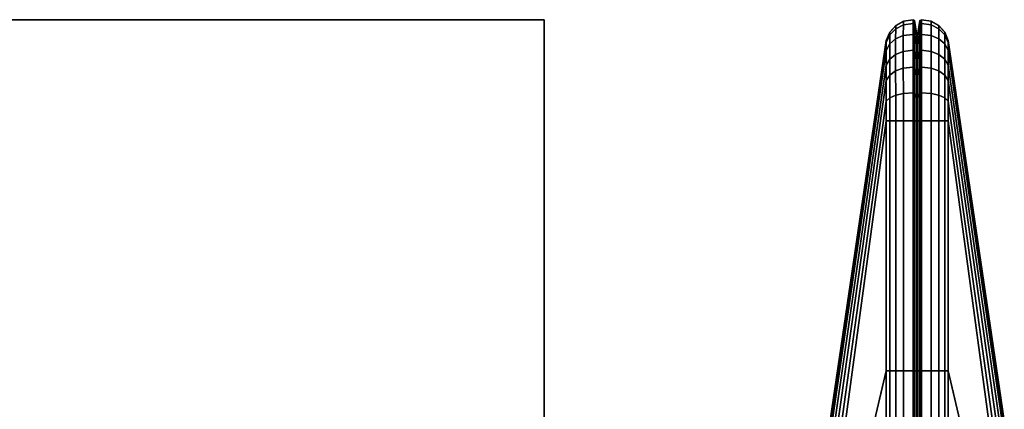
# Model space of a CAD drawing. Units: inches. Extents: x -2 to 194, y -6 to 171.
# Drawn here: x 94 to 98, y 157 to 159 of the extents above; entities that cross this region are included whole.
import ezdxf

# ---------------------------------------------------------------- set-up
doc = ezdxf.new("R2010")
doc.units = ezdxf.units.IN
doc.header["$MEASUREMENT"] = 0
for name, color, linetype in [('TERRITORY', 5, 'Continuous'), ('TERRITORY-FABRIC', 5, 'Continuous'), ('WKSURF', 6, 'Continuous')]:
    doc.layers.add(name, color=color, linetype=linetype)

# ---------------------------------------------------------------- blocks, each defined once
blk = doc.blocks.new('VFT351_C4672R_0T')
at = {"layer": 'TERRITORY'}
blk.add_point((0.9527, 1.32, 46.34), dxfattribs=at)
at = {"layer": 'TERRITORY-FABRIC'}
for points in [[(0.1373, 1.4348, 26.0828), (0.137, 1.4348, 45.0392), (1.543, 1.6421, 44.1519), (1.543, 1.6421, 26.9701)], [(1.5424, 1.6421, 44.4345), (1.543, 1.6421, 44.1519), (0.137, 1.4348, 45.0392), (0.137, 1.4348, 45.9638)], [(0.137, 1.4348, 45.9638), (0.1443, 1.4348, 46.0276), (1.557, 1.6421, 44.5448), (1.5424, 1.6421, 44.4345)], [(0.137, 1.4348, 25.1581), (0.137, 1.4348, 26.0828), (1.543, 1.6421, 26.9701), (1.5424, 1.6421, 26.6875)], [(1.5424, 1.6421, 26.6875), (1.557, 1.6421, 26.5771), (0.1443, 1.4348, 25.0944), (0.137, 1.4348, 25.1581)], [(0.1737, 1.4348, 46.102), (1.5994, 1.6421, 44.6467), (1.557, 1.6421, 44.5448), (0.1443, 1.4348, 46.0276)], [(0.1443, 1.4348, 25.0944), (1.557, 1.6421, 26.5771), (1.5994, 1.6421, 26.4752), (0.1737, 1.4348, 25.02)], [(0.1737, 1.4348, 46.102), (0.2278, 1.4348, 46.1716), (1.6667, 1.6421, 44.7342), (1.5994, 1.6421, 44.6467)], [(1.5994, 1.6421, 26.4752), (1.6667, 1.6421, 26.3878), (0.2278, 1.4348, 24.9503), (0.1737, 1.4348, 25.02)], [(0.2846, 1.4348, 46.2177), (1.7543, 1.6421, 44.8013), (1.6667, 1.6421, 44.7342), (0.2278, 1.4348, 46.1716)], [(0.2278, 1.4348, 24.9503), (1.6667, 1.6421, 26.3878), (1.7543, 1.6421, 26.3207), (0.2846, 1.4348, 24.9043)], [(0.2846, 1.4348, 46.2177), (0.3615, 1.4348, 46.2499), (1.8563, 1.6421, 44.8435), (1.7543, 1.6421, 44.8013)], [(1.7543, 1.6421, 26.3207), (1.8563, 1.6421, 26.2785), (0.3615, 1.4348, 24.872), (0.2846, 1.4348, 24.9043)], [(0.4342, 1.4348, 46.2629), (1.9658, 1.6421, 44.8579), (1.8563, 1.6421, 44.8435), (0.3615, 1.4348, 46.2499)], [(0.3615, 1.4348, 24.872), (1.8563, 1.6421, 26.2785), (1.9658, 1.6421, 26.2641), (0.4342, 1.4348, 24.859)], [(0.4342, 1.4348, 46.2629), (1.3588, 1.4348, 46.2629), (2.2421, 1.6421, 44.857), (1.9658, 1.6421, 44.8579)], [(1.9658, 1.6421, 26.2641), (2.2421, 1.6421, 26.2649), (1.3588, 1.4348, 24.859), (0.4342, 1.4348, 24.859)], [(69.7573, 1.6421, 44.857), (2.2421, 1.6421, 44.857), (1.3588, 1.4348, 46.2629), (70.6407, 1.4348, 46.2629)], [(70.6407, 1.4348, 24.859), (1.3588, 1.4348, 24.859), (2.2421, 1.6421, 26.2649), (69.7573, 1.6421, 26.2649)], [(0.0822, 1.3997, 26.0828), (0.0819, 1.3997, 45.0392), (0.1061, 1.4216, 45.0392), (0.1064, 1.4216, 26.0828)], [(0.1061, 1.4216, 45.9638), (0.1061, 1.4216, 45.0392), (0.0819, 1.3997, 45.0392), (0.0819, 1.3997, 45.9638)], [(0.1161, 1.4216, 46.0401), (0.1061, 1.4216, 45.9638), (0.0819, 1.3997, 45.9638), (0.0939, 1.3997, 46.0499)], [(0.0819, 1.3997, 25.1581), (0.0819, 1.3997, 26.0828), (0.1061, 1.4216, 26.0828), (0.1061, 1.4216, 25.1581)], [(0.0939, 1.3997, 25.0721), (0.0819, 1.3997, 25.1581), (0.1061, 1.4216, 25.1581), (0.1161, 1.4216, 25.0819)], [(0.1499, 1.4216, 46.1216), (0.1161, 1.4216, 46.0401), (0.0939, 1.3997, 46.0499), (0.1312, 1.3999, 46.1371)], [(0.1312, 1.3999, 24.9849), (0.0939, 1.3997, 25.0721), (0.1161, 1.4216, 25.0819), (0.1499, 1.4216, 25.0003)], [(0.1373, 1.4348, 26.0828), (0.1064, 1.4216, 26.0828), (0.1061, 1.4216, 45.0392), (0.137, 1.4348, 45.0392)], [(0.137, 1.4348, 45.0392), (0.1061, 1.4216, 45.0392), (0.1061, 1.4216, 45.9638), (0.137, 1.4348, 45.9638)], [(0.137, 1.4348, 45.9638), (0.1061, 1.4216, 45.9638), (0.1161, 1.4216, 46.0401), (0.1443, 1.4348, 46.0276)], [(0.137, 1.4348, 25.1581), (0.1061, 1.4216, 25.1581), (0.1061, 1.4216, 26.0828), (0.137, 1.4348, 26.0828)], [(0.1443, 1.4348, 25.0944), (0.1161, 1.4216, 25.0819), (0.1061, 1.4216, 25.1581), (0.137, 1.4348, 25.1581)], [(0.1443, 1.4348, 46.0276), (0.1161, 1.4216, 46.0401), (0.1499, 1.4216, 46.1216), (0.1737, 1.4348, 46.102)], [(0.1737, 1.4348, 25.02), (0.1499, 1.4216, 25.0003), (0.1161, 1.4216, 25.0819), (0.1443, 1.4348, 25.0944)], [(0.2058, 1.4216, 46.1936), (0.1499, 1.4216, 46.1216), (0.1312, 1.3999, 46.1371), (0.1885, 1.3999, 46.2109)], [(0.1885, 1.3999, 24.9111), (0.1312, 1.3999, 24.9849), (0.1499, 1.4216, 25.0003), (0.2058, 1.4216, 24.9283)], [(0.1737, 1.4348, 46.102), (0.1499, 1.4216, 46.1216), (0.2058, 1.4216, 46.1936), (0.2278, 1.4348, 46.1716)], [(0.2278, 1.4348, 24.9503), (0.2058, 1.4216, 24.9283), (0.1499, 1.4216, 25.0003), (0.1737, 1.4348, 25.02)], [(0.1885, 1.3999, 46.2109), (0.2496, 1.3999, 46.2602), (0.265, 1.4216, 46.2415), (0.2058, 1.4216, 46.1936)], [(0.2058, 1.4216, 24.9283), (0.265, 1.4216, 24.8804), (0.2496, 1.3999, 24.8617), (0.1885, 1.3999, 24.9111)], [(0.2278, 1.4348, 46.1716), (0.2058, 1.4216, 46.1936), (0.265, 1.4216, 46.2415), (0.2846, 1.4348, 46.2177)], [(0.2846, 1.4348, 24.9043), (0.265, 1.4216, 24.8804), (0.2058, 1.4216, 24.9283), (0.2278, 1.4348, 24.9503)], [(0.2496, 1.3999, 46.2602), (0.3392, 1.3997, 46.3004), (0.349, 1.4216, 46.2782), (0.265, 1.4216, 46.2415)], [(0.265, 1.4216, 24.8804), (0.349, 1.4216, 24.8437), (0.3392, 1.3997, 24.8216), (0.2496, 1.3999, 24.8617)], [(0.2846, 1.4348, 46.2177), (0.265, 1.4216, 46.2415), (0.349, 1.4216, 46.2782), (0.3615, 1.4348, 46.2499)], [(0.3615, 1.4348, 24.872), (0.349, 1.4216, 24.8437), (0.265, 1.4216, 24.8804), (0.2846, 1.4348, 24.9043)], [(0.3392, 1.3997, 46.3004), (0.4342, 1.3997, 46.3181), (0.4342, 1.4216, 46.2938), (0.349, 1.4216, 46.2782)], [(0.349, 1.4216, 24.8437), (0.4342, 1.4216, 24.8281), (0.4342, 1.3997, 24.8039), (0.3392, 1.3997, 24.8216)], [(0.3615, 1.4348, 46.2499), (0.349, 1.4216, 46.2782), (0.4342, 1.4216, 46.2938), (0.4342, 1.4348, 46.2629)], [(0.4342, 1.4348, 24.859), (0.4342, 1.4216, 24.8281), (0.349, 1.4216, 24.8437), (0.3615, 1.4348, 24.872)], [(0.4342, 1.4348, 46.2629), (0.4342, 1.4216, 46.2938), (1.3588, 1.4216, 46.2938), (1.3588, 1.4348, 46.2629)], [(1.3588, 1.4348, 24.859), (1.3588, 1.4216, 24.8281), (0.4342, 1.4216, 24.8281), (0.4342, 1.4348, 24.859)], [(0.4342, 1.3997, 46.3181), (1.3588, 1.3997, 46.3181), (1.3588, 1.4216, 46.2938), (0.4342, 1.4216, 46.2938)], [(0.4342, 1.4216, 24.8281), (1.3588, 1.4216, 24.8281), (1.3588, 1.3997, 24.8039), (0.4342, 1.3997, 24.8039)], [(1.3588, 1.4348, 46.2629), (1.3588, 1.4216, 46.2938), (70.6407, 1.4216, 46.2938), (70.6407, 1.4348, 46.2629)], [(70.6407, 1.4348, 24.859), (70.6407, 1.4216, 24.8281), (1.3588, 1.4216, 24.8281), (1.3588, 1.4348, 24.859)], [(70.6407, 1.4216, 46.2938), (1.3588, 1.4216, 46.2938), (1.3588, 1.3997, 46.3181), (70.6407, 1.3997, 46.3181)], [(70.6407, 1.3997, 24.8039), (1.3588, 1.3997, 24.8039), (1.3588, 1.4216, 24.8281), (70.6407, 1.4216, 24.8281)], [(0.0822, 1.3997, 26.0828), (0.0663, 1.3713, 26.0828), (0.066, 1.3713, 45.0392), (0.0819, 1.3997, 45.0392)], [(0.0819, 1.3997, 45.0392), (0.066, 1.3713, 45.0392), (0.066, 1.3713, 45.9638), (0.0819, 1.3997, 45.9638)], [(0.0819, 1.3997, 45.9638), (0.066, 1.3713, 45.9638), (0.0794, 1.3713, 46.0563), (0.0939, 1.3997, 46.0499)], [(0.0819, 1.3997, 25.1581), (0.066, 1.3713, 25.1581), (0.066, 1.3713, 26.0828), (0.0819, 1.3997, 26.0828)], [(0.0939, 1.3997, 25.0721), (0.0794, 1.3713, 25.0657), (0.066, 1.3713, 25.1581), (0.0819, 1.3997, 25.1581)], [(0.0939, 1.3997, 46.0499), (0.0794, 1.3713, 46.0563), (0.1189, 1.3712, 46.1471), (0.1312, 1.3999, 46.1371)], [(0.1312, 1.3999, 24.9849), (0.1189, 1.3712, 24.9748), (0.0794, 1.3713, 25.0657), (0.0939, 1.3997, 25.0721)], [(0.1312, 1.3999, 46.1371), (0.1189, 1.3712, 46.1471), (0.1772, 1.3712, 46.2222), (0.1885, 1.3999, 46.2109)], [(0.1885, 1.3999, 24.9111), (0.1772, 1.3712, 24.8997), (0.1189, 1.3712, 24.9748), (0.1312, 1.3999, 24.9849)], [(0.1885, 1.3999, 46.2109), (0.1772, 1.3712, 46.2222), (0.2395, 1.3712, 46.2725), (0.2496, 1.3999, 46.2602)], [(0.2496, 1.3999, 24.8617), (0.2395, 1.3712, 24.8495), (0.1772, 1.3712, 24.8997), (0.1885, 1.3999, 24.9111)], [(0.2496, 1.3999, 46.2602), (0.2395, 1.3712, 46.2725), (0.3328, 1.3713, 46.3149), (0.3392, 1.3997, 46.3004)], [(0.3392, 1.3997, 24.8216), (0.3328, 1.3713, 24.8071), (0.2395, 1.3712, 24.8495), (0.2496, 1.3999, 24.8617)], [(0.3392, 1.3997, 46.3004), (0.3328, 1.3713, 46.3149), (0.4342, 1.3713, 46.3339), (0.4342, 1.3997, 46.3181)], [(0.4342, 1.3997, 24.8039), (0.4342, 1.3713, 24.788), (0.3328, 1.3713, 24.8071), (0.3392, 1.3997, 24.8216)], [(0.4342, 1.3997, 46.3181), (0.4342, 1.3713, 46.3339), (1.3588, 1.3713, 46.3339), (1.3588, 1.3997, 46.3181)], [(1.3588, 1.3997, 24.8039), (1.3588, 1.3713, 24.788), (0.4342, 1.3713, 24.788), (0.4342, 1.3997, 24.8039)], [(1.3588, 1.3997, 46.3181), (1.3588, 1.3713, 46.3339), (70.6407, 1.3713, 46.3339), (70.6407, 1.3997, 46.3181)], [(70.6407, 1.3997, 24.8039), (70.6407, 1.3713, 24.788), (1.3588, 1.3713, 24.788), (1.3588, 1.3997, 24.8039)], [(0.0603, 1.3355, 26.0828), (0.06, 1.3355, 45.0392), (0.066, 1.3713, 45.0392), (0.0663, 1.3713, 26.0828)], [(0.066, 1.3713, 45.9638), (0.066, 1.3713, 45.0392), (0.06, 1.3355, 45.0392), (0.06, 1.3355, 45.9638)], [(0.0794, 1.3713, 46.0563), (0.066, 1.3713, 45.9638), (0.06, 1.3355, 45.9638), (0.0739, 1.3355, 46.0587)], [(0.06, 1.3355, 25.1581), (0.06, 1.3355, 26.0828), (0.066, 1.3713, 26.0828), (0.066, 1.3713, 25.1581)], [(0.0739, 1.3355, 25.0632), (0.06, 1.3355, 25.1581), (0.066, 1.3713, 25.1581), (0.0794, 1.3713, 25.0657)], [(0.1189, 1.3712, 46.1471), (0.0794, 1.3713, 46.0563), (0.0739, 1.3355, 46.0587), (0.1143, 1.3355, 46.151)], [(0.1143, 1.3355, 24.971), (0.0739, 1.3355, 25.0632), (0.0794, 1.3713, 25.0657), (0.1189, 1.3712, 24.9748)], [(0.1772, 1.3712, 46.2222), (0.1189, 1.3712, 46.1471), (0.1143, 1.3355, 46.151), (0.1729, 1.3355, 46.2265)], [(0.1729, 1.3355, 24.8955), (0.1143, 1.3355, 24.971), (0.1189, 1.3712, 24.9748), (0.1772, 1.3712, 24.8997)], [(0.1729, 1.3355, 46.2265), (0.2356, 1.3355, 46.2771), (0.2395, 1.3712, 46.2725), (0.1772, 1.3712, 46.2222)], [(0.1772, 1.3712, 24.8997), (0.2395, 1.3712, 24.8495), (0.2356, 1.3355, 24.8448), (0.1729, 1.3355, 24.8955)], [(0.2356, 1.3355, 46.2771), (0.3304, 1.3355, 46.3204), (0.3328, 1.3713, 46.3149), (0.2395, 1.3712, 46.2725)], [(0.2395, 1.3712, 24.8495), (0.3328, 1.3713, 24.8071), (0.3304, 1.3355, 24.8016), (0.2356, 1.3355, 24.8448)], [(0.3304, 1.3355, 46.3204), (0.4342, 1.3355, 46.34), (0.4342, 1.3713, 46.3339), (0.3328, 1.3713, 46.3149)], [(0.3328, 1.3713, 24.8071), (0.4342, 1.3713, 24.788), (0.4342, 1.3355, 24.782), (0.3304, 1.3355, 24.8016)], [(0.4342, 1.3355, 46.34), (1.3588, 1.3355, 46.34), (1.3588, 1.3713, 46.3339), (0.4342, 1.3713, 46.3339)], [(0.4342, 1.3713, 24.788), (1.3588, 1.3713, 24.788), (1.3588, 1.3355, 24.782), (0.4342, 1.3355, 24.782)], [(70.6407, 1.3713, 46.3339), (1.3588, 1.3713, 46.3339), (1.3588, 1.3355, 46.34), (70.6407, 1.3355, 46.34)], [(70.6407, 1.3355, 24.782), (1.3588, 1.3355, 24.782), (1.3588, 1.3713, 24.788), (70.6407, 1.3713, 24.788)], [(0.0603, 1.3355, 26.0828), (0.0633, 1.3302, 26.0828), (0.063, 1.3302, 45.0392), (0.06, 1.3355, 45.0392)], [(0.063, 1.3302, 45.0392), (0.063, 1.3302, 45.9639), (0.06, 1.3355, 45.9638), (0.06, 1.3355, 45.0392)], [(0.06, 1.3355, 45.9638), (0.063, 1.3302, 45.9638), (0.0766, 1.3302, 46.0575), (0.0739, 1.3355, 46.0587)], [(0.06, 1.3355, 26.0828), (0.06, 1.3355, 25.1581), (0.063, 1.3302, 25.1581), (0.063, 1.3302, 26.0828)], [(0.0739, 1.3355, 25.0632), (0.0766, 1.3302, 25.0644), (0.063, 1.3302, 25.1581), (0.06, 1.3355, 25.1581)], [(0.1104, 1.3225, 26.0828), (0.1101, 1.3225, 45.0392), (0.063, 1.3302, 45.0392), (0.0633, 1.3302, 26.0828)], [(0.063, 1.3302, 45.9638), (0.063, 1.3302, 45.0392), (0.1101, 1.3225, 45.0392), (0.1101, 1.3225, 45.9638)], [(0.063, 1.3302, 45.9638), (0.1101, 1.3225, 45.9638), (0.1197, 1.3225, 46.0385), (0.0766, 1.3302, 46.0575)], [(0.1101, 1.3225, 25.1581), (0.1101, 1.3225, 26.0828), (0.063, 1.3302, 26.0828), (0.063, 1.3302, 25.1581)], [(0.0766, 1.3302, 25.0644), (0.1197, 1.3225, 25.0835), (0.1101, 1.3225, 25.1581), (0.063, 1.3302, 25.1581)], [(0.0633, 1.3099, 26.0828), (0.063, 1.3099, 45.0392), (0.1101, 1.3176, 45.0392), (0.1104, 1.3176, 26.0828)], [(0.1101, 1.3176, 45.9638), (0.1101, 1.3176, 45.0392), (0.063, 1.3099, 45.0392), (0.063, 1.3099, 45.9638)], [(0.0766, 1.3099, 46.0575), (0.1197, 1.3176, 46.0385), (0.1101, 1.3176, 45.9638), (0.063, 1.3099, 45.9638)], [(0.063, 1.3099, 25.1581), (0.063, 1.3099, 26.0828), (0.1101, 1.3176, 26.0828), (0.1101, 1.3176, 25.1581)], [(0.063, 1.3099, 25.1581), (0.1101, 1.3176, 25.1581), (0.1197, 1.3176, 25.0835), (0.0766, 1.3099, 25.0644)], [(0.0739, 1.3355, 46.0587), (0.0766, 1.3302, 46.0575), (0.1166, 1.3302, 46.1491), (0.1143, 1.3355, 46.151)], [(0.1143, 1.3355, 24.971), (0.1166, 1.3302, 24.9729), (0.0766, 1.3302, 25.0644), (0.0739, 1.3355, 25.0632)], [(0.1197, 1.3225, 46.0385), (0.1529, 1.3226, 46.1191), (0.1166, 1.3302, 46.1491), (0.0766, 1.3302, 46.0575)], [(0.0766, 1.3302, 25.0644), (0.1166, 1.3302, 24.9729), (0.1529, 1.3226, 25.0028), (0.1197, 1.3225, 25.0835)], [(0.0766, 1.3099, 46.0575), (0.1166, 1.3099, 46.1491), (0.1529, 1.3175, 46.1191), (0.1197, 1.3176, 46.0385)], [(0.1197, 1.3176, 25.0835), (0.1529, 1.3175, 25.0028), (0.1166, 1.3099, 24.9729), (0.0766, 1.3099, 25.0644)], [(0.1104, 1.3225, 26.0828), (0.1254, 1.3225, 26.0828), (0.1251, 1.3225, 45.0392), (0.1101, 1.3225, 45.0392)], [(0.1101, 1.3225, 45.0392), (0.1251, 1.3225, 45.0392), (0.1251, 1.3225, 45.9638), (0.1101, 1.3225, 45.9638)], [(0.1334, 1.3225, 46.0324), (0.1197, 1.3225, 46.0385), (0.1101, 1.3225, 45.9638), (0.1251, 1.3225, 45.9638)], [(0.1101, 1.3225, 25.1581), (0.1251, 1.3225, 25.1581), (0.1251, 1.3225, 26.0828), (0.1101, 1.3225, 26.0828)], [(0.1251, 1.3225, 25.1581), (0.1101, 1.3225, 25.1581), (0.1197, 1.3225, 25.0835), (0.1334, 1.3225, 25.0896)], [(0.1101, 1.3176, 45.0392), (0.1251, 1.3176, 45.0392), (0.1254, 1.3176, 26.0828), (0.1104, 1.3176, 26.0828)], [(0.1101, 1.3176, 45.9638), (0.1251, 1.3176, 45.9638), (0.1251, 1.3176, 45.0392), (0.1101, 1.3176, 45.0392)], [(0.1251, 1.3176, 45.9638), (0.1101, 1.3176, 45.9638), (0.1197, 1.3176, 46.0385), (0.1334, 1.3176, 46.0324)], [(0.1101, 1.3176, 26.0828), (0.1251, 1.3176, 26.0828), (0.1251, 1.3176, 25.1581), (0.1101, 1.3176, 25.1581)], [(0.1334, 1.3176, 25.0896), (0.1197, 1.3176, 25.0835), (0.1101, 1.3176, 25.1581), (0.1251, 1.3176, 25.1581)], [(0.1143, 1.3355, 46.151), (0.1166, 1.3302, 46.1491), (0.1751, 1.3302, 46.2243), (0.1729, 1.3355, 46.2265)], [(0.1729, 1.3355, 24.8955), (0.1751, 1.3302, 24.8976), (0.1166, 1.3302, 24.9729), (0.1143, 1.3355, 24.971)], [(0.1529, 1.3226, 46.1191), (0.2086, 1.3226, 46.1908), (0.1751, 1.3302, 46.2243), (0.1166, 1.3302, 46.1491)], [(0.1166, 1.3302, 24.9729), (0.1751, 1.3302, 24.8976), (0.2086, 1.3226, 24.9312), (0.1529, 1.3226, 25.0028)], [(0.1166, 1.3099, 46.1491), (0.1751, 1.3099, 46.2243), (0.2086, 1.3175, 46.1908), (0.1529, 1.3175, 46.1191)], [(0.1529, 1.3175, 25.0028), (0.2086, 1.3175, 24.9312), (0.1751, 1.3099, 24.8976), (0.1166, 1.3099, 24.9729)], [(0.1529, 1.3226, 46.1191), (0.1197, 1.3225, 46.0385), (0.1334, 1.3225, 46.0324), (0.1645, 1.3225, 46.1096)], [(0.1645, 1.3225, 25.0124), (0.1334, 1.3225, 25.0896), (0.1197, 1.3225, 25.0835), (0.1529, 1.3226, 25.0028)], [(0.1645, 1.3176, 46.1096), (0.1334, 1.3176, 46.0324), (0.1197, 1.3176, 46.0385), (0.1529, 1.3175, 46.1191)], [(0.1529, 1.3175, 25.0028), (0.1197, 1.3176, 25.0835), (0.1334, 1.3176, 25.0896), (0.1645, 1.3176, 25.0124)], [(0.2086, 1.3226, 46.1908), (0.1529, 1.3226, 46.1191), (0.1645, 1.3225, 46.1096), (0.2193, 1.3225, 46.1801)], [(0.2193, 1.3225, 24.9418), (0.1645, 1.3225, 25.0124), (0.1529, 1.3226, 25.0028), (0.2086, 1.3226, 24.9312)], [(0.2193, 1.3176, 46.1801), (0.1645, 1.3176, 46.1096), (0.1529, 1.3175, 46.1191), (0.2086, 1.3175, 46.1908)], [(0.2086, 1.3175, 24.9312), (0.1529, 1.3175, 25.0028), (0.1645, 1.3176, 25.0124), (0.2193, 1.3176, 24.9418)], [(0.1729, 1.3355, 46.2265), (0.1751, 1.3302, 46.2243), (0.2376, 1.3302, 46.2748), (0.2356, 1.3355, 46.2771)], [(0.2356, 1.3355, 24.8448), (0.2376, 1.3302, 24.8472), (0.1751, 1.3302, 24.8976), (0.1729, 1.3355, 24.8955)], [(0.2376, 1.3302, 46.2748), (0.1751, 1.3302, 46.2243), (0.2086, 1.3226, 46.1908), (0.2675, 1.3226, 46.2385)], [(0.2675, 1.3226, 24.8835), (0.2086, 1.3226, 24.9312), (0.1751, 1.3302, 24.8976), (0.2376, 1.3302, 24.8472)], [(0.2675, 1.3175, 46.2385), (0.2086, 1.3175, 46.1908), (0.1751, 1.3099, 46.2243), (0.2376, 1.3099, 46.2748)], [(0.2376, 1.3099, 24.8472), (0.1751, 1.3099, 24.8976), (0.2086, 1.3175, 24.9312), (0.2675, 1.3175, 24.8835)], [(0.2193, 1.3225, 46.1801), (0.277, 1.3225, 46.2269), (0.2675, 1.3226, 46.2385), (0.2086, 1.3226, 46.1908)], [(0.2086, 1.3226, 24.9312), (0.2675, 1.3226, 24.8835), (0.277, 1.3225, 24.8951), (0.2193, 1.3225, 24.9418)], [(0.2086, 1.3175, 46.1908), (0.2675, 1.3175, 46.2385), (0.277, 1.3176, 46.2269), (0.2193, 1.3176, 46.1801)], [(0.2193, 1.3176, 24.9418), (0.277, 1.3176, 24.8951), (0.2675, 1.3175, 24.8835), (0.2086, 1.3175, 24.9312)], [(0.2356, 1.3355, 46.2771), (0.2376, 1.3302, 46.2748), (0.3316, 1.3302, 46.3176), (0.3304, 1.3355, 46.3204)], [(0.3304, 1.3355, 24.8016), (0.3316, 1.3302, 24.8043), (0.2376, 1.3302, 24.8472), (0.2356, 1.3355, 24.8448)], [(0.3316, 1.3302, 46.3176), (0.2376, 1.3302, 46.2748), (0.2675, 1.3226, 46.2385), (0.3507, 1.3225, 46.2746)], [(0.3507, 1.3225, 24.8474), (0.2675, 1.3226, 24.8835), (0.2376, 1.3302, 24.8472), (0.3316, 1.3302, 24.8043)], [(0.3507, 1.3176, 46.2746), (0.2675, 1.3175, 46.2385), (0.2376, 1.3099, 46.2748), (0.3316, 1.3099, 46.3176)], [(0.3316, 1.3099, 24.8043), (0.2376, 1.3099, 24.8472), (0.2675, 1.3175, 24.8835), (0.3507, 1.3176, 24.8474)], [(0.277, 1.3225, 46.2269), (0.3567, 1.3225, 46.2608), (0.3507, 1.3225, 46.2746), (0.2675, 1.3226, 46.2385)], [(0.2675, 1.3226, 24.8835), (0.3507, 1.3225, 24.8474), (0.3567, 1.3225, 24.8611), (0.277, 1.3225, 24.8951)], [(0.2675, 1.3175, 46.2385), (0.3507, 1.3176, 46.2746), (0.3567, 1.3176, 46.2608), (0.277, 1.3176, 46.2269)], [(0.277, 1.3176, 24.8951), (0.3567, 1.3176, 24.8611), (0.3507, 1.3176, 24.8474), (0.2675, 1.3175, 24.8835)], [(0.3304, 1.3355, 46.3204), (0.3316, 1.3302, 46.3176), (0.4342, 1.3302, 46.3369), (0.4342, 1.3355, 46.34)], [(0.4342, 1.3355, 24.782), (0.4342, 1.3302, 24.785), (0.3316, 1.3302, 24.8043), (0.3304, 1.3355, 24.8016)], [(0.3316, 1.3302, 46.3176), (0.3507, 1.3225, 46.2746), (0.4342, 1.3225, 46.2899), (0.4342, 1.3302, 46.3369)], [(0.4342, 1.3302, 24.785), (0.4342, 1.3225, 24.8321), (0.3507, 1.3225, 24.8474), (0.3316, 1.3302, 24.8043)], [(0.4342, 1.3099, 46.3369), (0.4342, 1.3176, 46.2899), (0.3507, 1.3176, 46.2746), (0.3316, 1.3099, 46.3176)], [(0.3316, 1.3099, 24.8043), (0.3507, 1.3176, 24.8474), (0.4342, 1.3176, 24.8321), (0.4342, 1.3099, 24.785)], [(0.4342, 1.3225, 46.2749), (0.4342, 1.3225, 46.2899), (0.3507, 1.3225, 46.2746), (0.3567, 1.3225, 46.2608)], [(0.3567, 1.3225, 24.8611), (0.3507, 1.3225, 24.8474), (0.4342, 1.3225, 24.8321), (0.4342, 1.3225, 24.8471)], [(0.3567, 1.3176, 46.2608), (0.3507, 1.3176, 46.2746), (0.4342, 1.3176, 46.2899), (0.4342, 1.3176, 46.2749)], [(0.4342, 1.3176, 24.8471), (0.4342, 1.3176, 24.8321), (0.3507, 1.3176, 24.8474), (0.3567, 1.3176, 24.8611)], [(1.3588, 1.3355, 46.34), (0.4342, 1.3355, 46.34), (0.4342, 1.3302, 46.3369), (1.3588, 1.3302, 46.3369)], [(1.3588, 1.3302, 24.785), (0.4342, 1.3302, 24.785), (0.4342, 1.3355, 24.782), (1.3588, 1.3355, 24.782)], [(0.4342, 1.3225, 46.2899), (1.3588, 1.3225, 46.2899), (1.3588, 1.3302, 46.3369), (0.4342, 1.3302, 46.3369)], [(0.4342, 1.3302, 24.785), (1.3588, 1.3302, 24.785), (1.3588, 1.3225, 24.8321), (0.4342, 1.3225, 24.8321)], [(0.4342, 1.3225, 46.2899), (0.4342, 1.3225, 46.2749), (1.3588, 1.3225, 46.2749), (1.3588, 1.3225, 46.2899)], [(1.3588, 1.3225, 24.8321), (1.3588, 1.3225, 24.8471), (0.4342, 1.3225, 24.8471), (0.4342, 1.3225, 24.8321)], [(1.3588, 1.3176, 46.2899), (1.3588, 1.3176, 46.2749), (0.4342, 1.3176, 46.2749), (0.4342, 1.3176, 46.2899)], [(0.4342, 1.3099, 46.3369), (1.3588, 1.3099, 46.3369), (1.3588, 1.3176, 46.2899), (0.4342, 1.3176, 46.2899)], [(0.4342, 1.3176, 24.8321), (0.4342, 1.3176, 24.8471), (1.3588, 1.3176, 24.8471), (1.3588, 1.3176, 24.8321)], [(0.4342, 1.3176, 24.8321), (1.3588, 1.3176, 24.8321), (1.3588, 1.3099, 24.785), (0.4342, 1.3099, 24.785)], [(1.3588, 1.3355, 46.34), (1.3588, 1.3302, 46.3369), (70.6407, 1.3302, 46.3369), (70.6407, 1.3355, 46.34)], [(70.6407, 1.3355, 24.782), (70.6407, 1.3302, 24.785), (1.3588, 1.3302, 24.785), (1.3588, 1.3355, 24.782)], [(70.6407, 1.3302, 46.3369), (1.3588, 1.3302, 46.3369), (1.3588, 1.3225, 46.2899), (70.6407, 1.3225, 46.2899)], [(70.6407, 1.3225, 24.8321), (1.3588, 1.3225, 24.8321), (1.3588, 1.3302, 24.785), (70.6407, 1.3302, 24.785)], [(1.3588, 1.3225, 46.2899), (1.3588, 1.3225, 46.2749), (70.6407, 1.3225, 46.2749), (70.6407, 1.3225, 46.2899)], [(70.6407, 1.3225, 24.8321), (70.6407, 1.3225, 24.8471), (1.3588, 1.3225, 24.8471), (1.3588, 1.3225, 24.8321)], [(70.6407, 1.3176, 46.2899), (70.6407, 1.3176, 46.2749), (1.3588, 1.3176, 46.2749), (1.3588, 1.3176, 46.2899)], [(70.6407, 1.3176, 46.2899), (1.3588, 1.3176, 46.2899), (1.3588, 1.3099, 46.3369), (70.6407, 1.3099, 46.3369)], [(1.3588, 1.3176, 24.8321), (1.3588, 1.3176, 24.8471), (70.6407, 1.3176, 24.8471), (70.6407, 1.3176, 24.8321)], [(70.6407, 1.3099, 24.785), (1.3588, 1.3099, 24.785), (1.3588, 1.3176, 24.8321), (70.6407, 1.3176, 24.8321)], [(0.06, 1.3046, 45.0392), (0.063, 1.3099, 45.0392), (0.0633, 1.3099, 26.0828), (0.0603, 1.3046, 26.0828)], [(0.06, 1.3046, 45.0392), (0.06, 1.3046, 45.9638), (0.063, 1.3099, 45.9639), (0.063, 1.3099, 45.0392)], [(0.0739, 1.3046, 46.0587), (0.0766, 1.3099, 46.0575), (0.063, 1.3099, 45.9638), (0.06, 1.3046, 45.9638)], [(0.063, 1.3099, 26.0828), (0.063, 1.3099, 25.1581), (0.06, 1.3046, 25.1581), (0.06, 1.3046, 26.0828)], [(0.06, 1.3046, 25.1581), (0.063, 1.3099, 25.1581), (0.0766, 1.3099, 25.0644), (0.0739, 1.3046, 25.0632)], [(0.0663, 1.2688, 26.0828), (0.066, 1.2688, 45.0392), (0.06, 1.3046, 45.0392), (0.0603, 1.3046, 26.0828)], [(0.06, 1.3046, 45.9638), (0.06, 1.3046, 45.0392), (0.066, 1.2688, 45.0392), (0.066, 1.2688, 45.9638)], [(0.0739, 1.3046, 46.0587), (0.06, 1.3046, 45.9638), (0.066, 1.2688, 45.9638), (0.0794, 1.2688, 46.0563)], [(0.066, 1.2688, 25.1581), (0.066, 1.2688, 26.0828), (0.06, 1.3046, 26.0828), (0.06, 1.3046, 25.1581)], [(0.0794, 1.2688, 25.0657), (0.066, 1.2688, 25.1581), (0.06, 1.3046, 25.1581), (0.0739, 1.3046, 25.0632)], [(0.1143, 1.3046, 46.151), (0.1166, 1.3099, 46.1491), (0.0766, 1.3099, 46.0575), (0.0739, 1.3046, 46.0587)], [(0.0739, 1.3046, 25.0632), (0.0766, 1.3099, 25.0644), (0.1166, 1.3099, 24.9729), (0.1143, 1.3046, 24.971)], [(0.1143, 1.3046, 46.151), (0.0739, 1.3046, 46.0587), (0.0794, 1.2688, 46.0563), (0.1189, 1.2686, 46.1471)], [(0.1189, 1.2686, 24.9748), (0.0794, 1.2688, 25.0657), (0.0739, 1.3046, 25.0632), (0.1143, 1.3046, 24.971)], [(0.1729, 1.3046, 46.2265), (0.1751, 1.3099, 46.2243), (0.1166, 1.3099, 46.1491), (0.1143, 1.3046, 46.151)], [(0.1143, 1.3046, 24.971), (0.1166, 1.3099, 24.9729), (0.1751, 1.3099, 24.8976), (0.1729, 1.3046, 24.8955)], [(0.1729, 1.3046, 46.2265), (0.1143, 1.3046, 46.151), (0.1189, 1.2686, 46.1471), (0.1772, 1.2686, 46.2222)], [(0.1772, 1.2686, 24.8997), (0.1189, 1.2686, 24.9748), (0.1143, 1.3046, 24.971), (0.1729, 1.3046, 24.8955)], [(0.2356, 1.3046, 46.2771), (0.2376, 1.3099, 46.2748), (0.1751, 1.3099, 46.2243), (0.1729, 1.3046, 46.2265)], [(0.1729, 1.3046, 24.8955), (0.1751, 1.3099, 24.8976), (0.2376, 1.3099, 24.8472), (0.2356, 1.3046, 24.8448)], [(0.1772, 1.2686, 46.2222), (0.2395, 1.2686, 46.2725), (0.2356, 1.3046, 46.2771), (0.1729, 1.3046, 46.2265)], [(0.1729, 1.3046, 24.8955), (0.2356, 1.3046, 24.8448), (0.2395, 1.2686, 24.8495), (0.1772, 1.2686, 24.8997)], [(0.3304, 1.3046, 46.3204), (0.3316, 1.3099, 46.3176), (0.2376, 1.3099, 46.2748), (0.2356, 1.3046, 46.2771)], [(0.2356, 1.3046, 24.8448), (0.2376, 1.3099, 24.8472), (0.3316, 1.3099, 24.8043), (0.3304, 1.3046, 24.8016)], [(0.2395, 1.2686, 46.2725), (0.3328, 1.2688, 46.3149), (0.3304, 1.3046, 46.3204), (0.2356, 1.3046, 46.2771)], [(0.2356, 1.3046, 24.8448), (0.3304, 1.3046, 24.8016), (0.3328, 1.2688, 24.8071), (0.2395, 1.2686, 24.8495)], [(0.4342, 1.3046, 46.34), (0.4342, 1.3099, 46.3369), (0.3316, 1.3099, 46.3176), (0.3304, 1.3046, 46.3204)], [(0.3304, 1.3046, 24.8016), (0.3316, 1.3099, 24.8043), (0.4342, 1.3099, 24.785), (0.4342, 1.3046, 24.782)], [(0.3328, 1.2688, 46.3149), (0.4342, 1.2688, 46.3339), (0.4342, 1.3046, 46.34), (0.3304, 1.3046, 46.3204)], [(0.3304, 1.3046, 24.8016), (0.4342, 1.3046, 24.782), (0.4342, 1.2688, 24.788), (0.3328, 1.2688, 24.8071)], [(1.3588, 1.3099, 46.3369), (0.4342, 1.3099, 46.3369), (0.4342, 1.3046, 46.34), (1.3588, 1.3046, 46.34)], [(1.3588, 1.3046, 24.782), (0.4342, 1.3046, 24.782), (0.4342, 1.3099, 24.785), (1.3588, 1.3099, 24.785)], [(0.4342, 1.2688, 46.3339), (1.3588, 1.2688, 46.3339), (1.3588, 1.3046, 46.34), (0.4342, 1.3046, 46.34)], [(0.4342, 1.3046, 24.782), (1.3588, 1.3046, 24.782), (1.3588, 1.2688, 24.788), (0.4342, 1.2688, 24.788)], [(70.6407, 1.3046, 46.34), (70.6407, 1.3099, 46.3369), (1.3588, 1.3099, 46.3369), (1.3588, 1.3046, 46.34)], [(1.3588, 1.3046, 24.782), (1.3588, 1.3099, 24.785), (70.6407, 1.3099, 24.785), (70.6407, 1.3046, 24.782)], [(70.6407, 1.3046, 46.34), (1.3588, 1.3046, 46.34), (1.3588, 1.2688, 46.3339), (70.6407, 1.2688, 46.3339)], [(70.6407, 1.2688, 24.788), (1.3588, 1.2688, 24.788), (1.3588, 1.3046, 24.782), (70.6407, 1.3046, 24.782)], [(0.0819, 1.2404, 45.0392), (0.066, 1.2688, 45.0392), (0.0663, 1.2688, 26.0828), (0.0822, 1.2404, 26.0828)], [(0.0819, 1.2404, 45.9638), (0.066, 1.2688, 45.9638), (0.066, 1.2688, 45.0392), (0.0819, 1.2404, 45.0392)], [(0.0939, 1.2404, 46.0499), (0.0794, 1.2688, 46.0563), (0.066, 1.2688, 45.9638), (0.0819, 1.2404, 45.9638)], [(0.0819, 1.2404, 26.0828), (0.066, 1.2688, 26.0828), (0.066, 1.2688, 25.1581), (0.0819, 1.2404, 25.1581)], [(0.0819, 1.2404, 25.1581), (0.066, 1.2688, 25.1581), (0.0794, 1.2688, 25.0657), (0.0939, 1.2404, 25.0721)], [(0.1312, 1.2402, 46.1371), (0.1189, 1.2686, 46.1471), (0.0794, 1.2688, 46.0563), (0.0939, 1.2404, 46.0499)], [(0.0939, 1.2404, 25.0721), (0.0794, 1.2688, 25.0657), (0.1189, 1.2686, 24.9748), (0.1312, 1.2402, 24.9849)], [(0.1064, 1.2185, 26.0828), (0.1061, 1.2185, 45.0392), (0.0819, 1.2404, 45.0392), (0.0822, 1.2404, 26.0828)], [(0.0819, 1.2404, 45.9638), (0.0819, 1.2404, 45.0392), (0.1061, 1.2185, 45.0392), (0.1061, 1.2185, 45.9638)], [(0.0939, 1.2404, 46.0499), (0.0819, 1.2404, 45.9638), (0.1061, 1.2185, 45.9638), (0.1161, 1.2185, 46.0401)], [(0.1061, 1.2185, 25.1581), (0.1061, 1.2185, 26.0828), (0.0819, 1.2404, 26.0828), (0.0819, 1.2404, 25.1581)], [(0.1161, 1.2185, 25.0819), (0.1061, 1.2185, 25.1581), (0.0819, 1.2404, 25.1581), (0.0939, 1.2404, 25.0721)], [(0.1312, 1.2402, 46.1371), (0.0939, 1.2404, 46.0499), (0.1161, 1.2185, 46.0401), (0.1499, 1.2185, 46.1216)], [(0.1499, 1.2185, 25.0003), (0.1161, 1.2185, 25.0819), (0.0939, 1.2404, 25.0721), (0.1312, 1.2402, 24.9849)], [(0.1885, 1.2402, 46.2109), (0.1772, 1.2686, 46.2222), (0.1189, 1.2686, 46.1471), (0.1312, 1.2402, 46.1371)], [(0.1312, 1.2402, 24.9849), (0.1189, 1.2686, 24.9748), (0.1772, 1.2686, 24.8997), (0.1885, 1.2402, 24.9111)], [(0.1885, 1.2402, 46.2109), (0.1312, 1.2402, 46.1371), (0.1499, 1.2185, 46.1216), (0.2058, 1.2185, 46.1936)], [(0.2058, 1.2185, 24.9283), (0.1499, 1.2185, 25.0003), (0.1312, 1.2402, 24.9849), (0.1885, 1.2402, 24.9111)], [(0.2496, 1.2402, 46.2602), (0.2395, 1.2686, 46.2725), (0.1772, 1.2686, 46.2222), (0.1885, 1.2402, 46.2109)], [(0.1885, 1.2402, 24.9111), (0.1772, 1.2686, 24.8997), (0.2395, 1.2686, 24.8495), (0.2496, 1.2402, 24.8617)], [(0.2058, 1.2185, 46.1936), (0.265, 1.2185, 46.2415), (0.2496, 1.2402, 46.2602), (0.1885, 1.2402, 46.2109)], [(0.1885, 1.2402, 24.9111), (0.2496, 1.2402, 24.8617), (0.265, 1.2185, 24.8804), (0.2058, 1.2185, 24.9283)], [(0.3392, 1.2404, 46.3004), (0.3328, 1.2688, 46.3149), (0.2395, 1.2686, 46.2725), (0.2496, 1.2402, 46.2602)], [(0.2496, 1.2402, 24.8617), (0.2395, 1.2686, 24.8495), (0.3328, 1.2688, 24.8071), (0.3392, 1.2404, 24.8216)], [(0.265, 1.2185, 46.2415), (0.349, 1.2185, 46.2782), (0.3392, 1.2404, 46.3004), (0.2496, 1.2402, 46.2602)], [(0.2496, 1.2402, 24.8617), (0.3392, 1.2404, 24.8216), (0.349, 1.2185, 24.8437), (0.265, 1.2185, 24.8804)], [(0.4342, 1.2404, 46.3181), (0.4342, 1.2688, 46.3339), (0.3328, 1.2688, 46.3149), (0.3392, 1.2404, 46.3004)], [(0.3392, 1.2404, 24.8216), (0.3328, 1.2688, 24.8071), (0.4342, 1.2688, 24.788), (0.4342, 1.2404, 24.8039)], [(0.349, 1.2185, 46.2782), (0.4342, 1.2185, 46.2938), (0.4342, 1.2404, 46.3181), (0.3392, 1.2404, 46.3004)], [(0.3392, 1.2404, 24.8216), (0.4342, 1.2404, 24.8039), (0.4342, 1.2185, 24.8281), (0.349, 1.2185, 24.8437)], [(1.3588, 1.2404, 46.3181), (1.3588, 1.2688, 46.3339), (0.4342, 1.2688, 46.3339), (0.4342, 1.2404, 46.3181)], [(0.4342, 1.2404, 24.8039), (0.4342, 1.2688, 24.788), (1.3588, 1.2688, 24.788), (1.3588, 1.2404, 24.8039)], [(0.4342, 1.2185, 46.2938), (1.3588, 1.2185, 46.2938), (1.3588, 1.2404, 46.3181), (0.4342, 1.2404, 46.3181)], [(0.4342, 1.2404, 24.8039), (1.3588, 1.2404, 24.8039), (1.3588, 1.2185, 24.8281), (0.4342, 1.2185, 24.8281)], [(70.6407, 1.2404, 46.3181), (70.6407, 1.2688, 46.3339), (1.3588, 1.2688, 46.3339), (1.3588, 1.2404, 46.3181)], [(1.3588, 1.2404, 24.8039), (1.3588, 1.2688, 24.788), (70.6407, 1.2688, 24.788), (70.6407, 1.2404, 24.8039)], [(70.6407, 1.2404, 46.3181), (1.3588, 1.2404, 46.3181), (1.3588, 1.2185, 46.2938), (70.6407, 1.2185, 46.2938)], [(70.6407, 1.2185, 24.8281), (1.3588, 1.2185, 24.8281), (1.3588, 1.2404, 24.8039), (70.6407, 1.2404, 24.8039)], [(0.137, 1.2052, 45.0392), (0.1061, 1.2185, 45.0392), (0.1064, 1.2185, 26.0828), (0.1373, 1.2052, 26.0828)], [(0.137, 1.2052, 45.9638), (0.1061, 1.2185, 45.9638), (0.1061, 1.2185, 45.0392), (0.137, 1.2052, 45.0392)], [(0.1443, 1.2052, 46.0276), (0.1161, 1.2185, 46.0401), (0.1061, 1.2185, 45.9638), (0.137, 1.2052, 45.9638)], [(0.137, 1.2052, 26.0828), (0.1061, 1.2185, 26.0828), (0.1061, 1.2185, 25.1581), (0.137, 1.2052, 25.1581)], [(0.137, 1.2052, 25.1581), (0.1061, 1.2185, 25.1581), (0.1161, 1.2185, 25.0819), (0.1443, 1.2052, 25.0944)], [(0.1737, 1.2052, 46.102), (0.1499, 1.2185, 46.1216), (0.1161, 1.2185, 46.0401), (0.1443, 1.2052, 46.0276)], [(0.1443, 1.2052, 25.0944), (0.1161, 1.2185, 25.0819), (0.1499, 1.2185, 25.0003), (0.1737, 1.2052, 25.02)], [(1.543, 0.998, 26.9701), (1.543, 0.998, 44.1519), (0.137, 1.2052, 45.0392), (0.1373, 1.2052, 26.0828)], [(0.137, 1.2052, 45.9638), (0.137, 1.2052, 45.0392), (1.543, 0.998, 44.1519), (1.5424, 0.998, 44.4345)], [(1.5424, 0.998, 44.4345), (1.557, 0.998, 44.5448), (0.1443, 1.2052, 46.0276), (0.137, 1.2052, 45.9638)], [(1.5424, 0.998, 26.6875), (1.543, 0.998, 26.9701), (0.137, 1.2052, 26.0828), (0.137, 1.2052, 25.1581)], [(0.137, 1.2052, 25.1581), (0.1443, 1.2052, 25.0944), (1.557, 0.998, 26.5771), (1.5424, 0.998, 26.6875)], [(1.5994, 0.998, 44.6467), (0.1737, 1.2052, 46.102), (0.1443, 1.2052, 46.0276), (1.557, 0.998, 44.5448)], [(1.557, 0.998, 26.5771), (0.1443, 1.2052, 25.0944), (0.1737, 1.2052, 25.02), (1.5994, 0.998, 26.4752)], [(0.2278, 1.2052, 46.1716), (0.2058, 1.2185, 46.1936), (0.1499, 1.2185, 46.1216), (0.1737, 1.2052, 46.102)], [(0.1737, 1.2052, 25.02), (0.1499, 1.2185, 25.0003), (0.2058, 1.2185, 24.9283), (0.2278, 1.2052, 24.9503)], [(1.5994, 0.998, 44.6467), (1.6667, 0.998, 44.7342), (0.2278, 1.2052, 46.1716), (0.1737, 1.2052, 46.102)], [(0.1737, 1.2052, 25.02), (0.2278, 1.2052, 24.9503), (1.6667, 0.998, 26.3878), (1.5994, 0.998, 26.4752)], [(0.2846, 1.2052, 46.2177), (0.265, 1.2185, 46.2415), (0.2058, 1.2185, 46.1936), (0.2278, 1.2052, 46.1716)], [(0.2278, 1.2052, 24.9503), (0.2058, 1.2185, 24.9283), (0.265, 1.2185, 24.8804), (0.2846, 1.2052, 24.9043)], [(1.7543, 0.998, 44.8013), (0.2846, 1.2052, 46.2177), (0.2278, 1.2052, 46.1716), (1.6667, 0.998, 44.7342)], [(1.6667, 0.998, 26.3878), (0.2278, 1.2052, 24.9503), (0.2846, 1.2052, 24.9043), (1.7543, 0.998, 26.3207)], [(0.3615, 1.2053, 46.2499), (0.349, 1.2185, 46.2782), (0.265, 1.2185, 46.2415), (0.2846, 1.2052, 46.2177)], [(0.2846, 1.2052, 24.9043), (0.265, 1.2185, 24.8804), (0.349, 1.2185, 24.8437), (0.3615, 1.2053, 24.872)], [(1.7543, 0.998, 44.8013), (1.8563, 0.998, 44.8435), (0.3615, 1.2053, 46.2499), (0.2846, 1.2052, 46.2177)], [(0.2846, 1.2052, 24.9043), (0.3615, 1.2053, 24.872), (1.8563, 0.998, 26.2785), (1.7543, 0.998, 26.3207)], [(0.4342, 1.2052, 46.2629), (0.4342, 1.2185, 46.2938), (0.349, 1.2185, 46.2782), (0.3615, 1.2053, 46.2499)], [(0.3615, 1.2053, 24.872), (0.349, 1.2185, 24.8437), (0.4342, 1.2185, 24.8281), (0.4342, 1.2052, 24.859)], [(1.9658, 0.998, 44.8579), (0.4342, 1.2052, 46.2629), (0.3615, 1.2053, 46.2499), (1.8563, 0.998, 44.8435)], [(1.8563, 0.998, 26.2785), (0.3615, 1.2053, 24.872), (0.4342, 1.2052, 24.859), (1.9658, 0.998, 26.2641)], [(1.3588, 1.2052, 46.2629), (1.3588, 1.2185, 46.2938), (0.4342, 1.2185, 46.2938), (0.4342, 1.2052, 46.2629)], [(0.4342, 1.2052, 24.859), (0.4342, 1.2185, 24.8281), (1.3588, 1.2185, 24.8281), (1.3588, 1.2052, 24.859)], [(1.9658, 0.998, 44.8579), (2.2421, 0.998, 44.857), (1.3588, 1.2052, 46.2629), (0.4342, 1.2052, 46.2629)], [(0.4342, 1.2052, 24.859), (1.3588, 1.2052, 24.859), (2.2421, 0.998, 26.2649), (1.9658, 0.998, 26.2641)], [(70.6407, 1.2052, 46.2629), (70.6407, 1.2185, 46.2938), (1.3588, 1.2185, 46.2938), (1.3588, 1.2052, 46.2629)], [(1.3588, 1.2052, 24.859), (1.3588, 1.2185, 24.8281), (70.6407, 1.2185, 24.8281), (70.6407, 1.2052, 24.859)], [(70.6407, 1.2052, 46.2629), (1.3588, 1.2052, 46.2629), (2.2421, 0.998, 44.857), (69.7573, 0.998, 44.857)], [(69.7573, 0.998, 26.2649), (2.2421, 0.998, 26.2649), (1.3588, 1.2052, 24.859), (70.6407, 1.2052, 24.859)]]:
    blk.add_3dface(points, dxfattribs=at)
blk = doc.blocks.new('VAS26LMT')
at = {"layer": 'WKSURF'}
for points in [[(71.94, -0.06, 29), (0.06, -0.06, 29), (0.06, -22.94, 29), (71.94, -22.94, 29)], [(71.94, -0.06, 27.835), (71.94, -22.94, 27.835), (0.06, -22.94, 27.835), (0.06, -0.06, 27.835)], [(71.94, -0.06, 29), (71.94, -22.94, 29), (71.94, -22.94, 27.835), (71.94, -0.06, 27.835)], [(0.06, -22.94, 27.835), (71.94, -22.94, 27.835), (71.94, -22.94, 29), (0.06, -22.94, 29)]]:
    blk.add_3dface(points, dxfattribs=at)

msp = doc.modelspace()

# ---------------------------------------------------------------- block references
for name, p, rotation in [('VAS26LMT', (73.419, 86.8775), 90), ('VFT351_C4672R_0T', (96.419, 158.8775), 270)]:
    msp.add_blockref(name, p, dxfattribs=dict(rotation=rotation))

doc.saveas('drawing.dxf')
